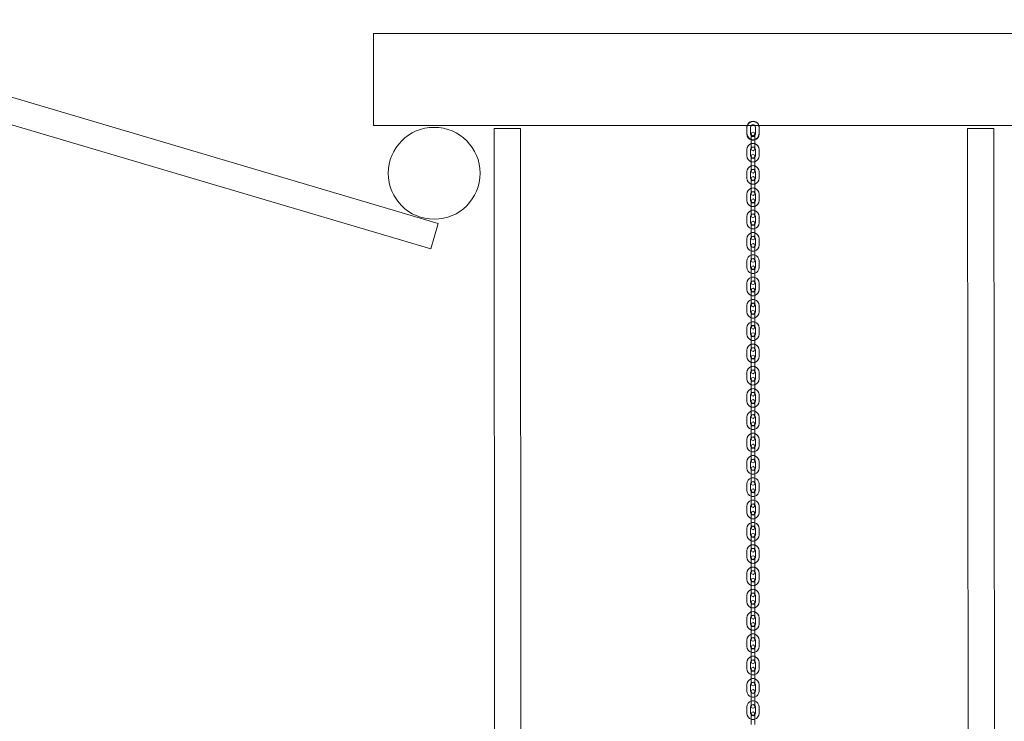
# Model space of a CAD drawing. Units: millimetres. Extents: x 1097 to 16183, y 504 to 8226.
# Drawn here: x 12911 to 14518, y 4404 to 5549 of the extents above; entities that cross this region are included whole.
import ezdxf

# ---------------------------------------------------------------- set-up
doc = ezdxf.new("R2010")
doc.units = ezdxf.units.MM

# ---------------------------------------------------------------- blocks, each defined once
blk = doc.blocks.new('A$C591C7C44')
at = {"color": 0, "linetype": 'Continuous', "lineweight": 0}
for p, q in [((11684.9, 5781.7), (13594.2, 5216.4)), ((11672.7, 5740.5), (13582, 5175.2)), ((13488.3, 5376.8), (13488.3, 5526.8)), ((14688.3, 5526.8), (13488.3, 5526.8)), ((14098.6, 5376.8), (13488.3, 5376.8)), ((13685.4, 5371.5), (13687.2, 2523.7)), ((13728.4, 5371.5), (13685.4, 5371.5)), ((13728.4, 5371.5), (13730.2, 2523.7)), ((14098.1, 5363.4), (14098.1, 5373.9)), ((14098.1, 5362.6), (14098.1, 5373.1)), ((14106.6, 5376.8), (14098.6, 5376.8)), ((14104.1, 5373.1), (14104.1, 5373.9)), ((14104.1, 5363.4), (14104.1, 5373.1)), ((14104.1, 5363.4), (14104.1, 5373.1)), ((14109.6, 5376.8), (14106.6, 5376.8)), ((14117.7, 5376.8), (14109.6, 5376.8)), ((14112.1, 5373.9), (14112.1, 5373.1)), ((14112.1, 5373.1), (14112.1, 5363.4)), ((14112.1, 5373.1), (14112.1, 5363.4)), ((14688.3, 5376.8), (14117.7, 5376.8)), ((14118.1, 5373.9), (14118.1, 5363.4)), ((14118.1, 5373.1), (14118.1, 5362.6)), ((14458.6, 5371.5), (14460.4, 2523.7)), ((14501.6, 5371.5), (14458.6, 5371.5)), ((14501.6, 5371.5), (14503.4, 2523.7)), ((14104.1, 5362.6), (14104.1, 5363.4)), ((14105.1, 5355.9), (14105.1, 5362.9)), ((14105.1, 5355.9), (14105.1, 5345.4)), ((14111.1, 5362.9), (14111.1, 5355.9)), ((14111.1, 5355.9), (14111.1, 5345.4)), ((14112.1, 5363.4), (14112.1, 5362.6)), ((14105.1, 5338.4), (14105.1, 5345.4)), ((14111.1, 5345.4), (14111.1, 5338.4)), ((14098.1, 5327), (14098.1, 5337.5)), ((14104.1, 5327), (14104.1, 5337.5)), ((14105.1, 5319.5), (14105.1, 5326.5)), ((14111.1, 5326.5), (14111.1, 5319.5)), ((14112.1, 5337.5), (14112.1, 5327)), ((14118.1, 5337.5), (14118.1, 5327)), ((14105.1, 5319.5), (14105.1, 5309)), ((14105.1, 5302), (14105.1, 5309)), ((14111.1, 5319.5), (14111.1, 5309)), ((14111.1, 5309), (14111.1, 5302)), ((14098.1, 5290.6), (14098.1, 5301.1)), ((14104.1, 5290.6), (14104.1, 5301.1)), ((14105.1, 5283.1), (14105.1, 5290.1)), ((14111.1, 5290.1), (14111.1, 5283.1)), ((14112.1, 5301.1), (14112.1, 5290.6)), ((14118.1, 5301.1), (14118.1, 5290.6)), ((14105.1, 5283.1), (14105.1, 5272.6)), ((14111.1, 5283.1), (14111.1, 5272.6)), ((14098.1, 5254.2), (14098.1, 5264.7)), ((14104.1, 5254.2), (14104.1, 5264.7)), ((14105.1, 5265.6), (14105.1, 5272.6)), ((14111.1, 5272.6), (14111.1, 5265.6)), ((14112.1, 5264.7), (14112.1, 5254.2)), ((14118.1, 5264.7), (14118.1, 5254.2)), ((14105.1, 5246.7), (14105.1, 5253.7)), ((14105.1, 5246.7), (14105.1, 5236.2)), ((14111.1, 5253.7), (14111.1, 5246.7)), ((14111.1, 5246.7), (14111.1, 5236.2)), ((14098.1, 5217.8), (14098.1, 5228.3)), ((14104.1, 5217.8), (14104.1, 5228.3)), ((14105.1, 5229.2), (14105.1, 5236.2)), ((14111.1, 5236.2), (14111.1, 5229.2)), ((14112.1, 5228.3), (14112.1, 5217.8)), ((14118.1, 5228.3), (14118.1, 5217.8)), ((13582, 5175.2), (13594.2, 5216.4)), ((14105.1, 5210.3), (14105.1, 5217.3)), ((14105.1, 5210.3), (14105.1, 5199.8)), ((14111.1, 5217.3), (14111.1, 5210.3)), ((14111.1, 5210.3), (14111.1, 5199.8)), ((14105.1, 5192.8), (14105.1, 5199.8)), ((14111.1, 5199.8), (14111.1, 5192.8)), ((14098.1, 5181.4), (14098.1, 5191.9)), ((14104.1, 5181.4), (14104.1, 5191.9)), ((14105.1, 5173.9), (14105.1, 5180.9)), ((14111.1, 5180.9), (14111.1, 5173.9)), ((14112.1, 5191.9), (14112.1, 5181.4)), ((14118.1, 5191.9), (14118.1, 5181.4)), ((14105.1, 5173.9), (14105.1, 5163.4)), ((14105.1, 5156.4), (14105.1, 5163.4)), ((14111.1, 5173.9), (14111.1, 5163.4)), ((14111.1, 5163.4), (14111.1, 5156.4)), ((14098.1, 5145), (14098.1, 5155.5)), ((14104.1, 5145), (14104.1, 5155.5)), ((14112.1, 5155.5), (14112.1, 5145)), ((14118.1, 5155.5), (14118.1, 5145)), ((14105.1, 5137.5), (14105.1, 5144.5)), ((14105.1, 5137.5), (14105.1, 5127)), ((14111.1, 5144.5), (14111.1, 5137.5)), ((14111.1, 5137.5), (14111.1, 5127)), ((14098.1, 5108.6), (14098.1, 5119.1)), ((14104.1, 5108.6), (14104.1, 5119.1)), ((14105.1, 5120), (14105.1, 5127)), ((14111.1, 5127), (14111.1, 5120)), ((14112.1, 5119.1), (14112.1, 5108.6)), ((14118.1, 5119.1), (14118.1, 5108.6)), ((14105.1, 5101.1), (14105.1, 5108.1)), ((14105.1, 5101.1), (14105.1, 5090.6)), ((14111.1, 5108.1), (14111.1, 5101.1)), ((14111.1, 5101.1), (14111.1, 5090.6)), ((14098.1, 5072.2), (14098.1, 5082.7)), ((14104.1, 5072.2), (14104.1, 5082.7)), ((14105.1, 5083.6), (14105.1, 5090.6)), ((14111.1, 5090.6), (14111.1, 5083.6)), ((14112.1, 5082.7), (14112.1, 5072.2)), ((14118.1, 5082.7), (14118.1, 5072.2)), ((14105.1, 5064.7), (14105.1, 5071.7)), ((14105.1, 5064.7), (14105.1, 5054.2)), ((14111.1, 5071.7), (14111.1, 5064.7)), ((14111.1, 5064.7), (14111.1, 5054.2)), ((14105.1, 5047.2), (14105.1, 5054.2)), ((14111.1, 5054.2), (14111.1, 5047.2)), ((14098.1, 5035.8), (14098.1, 5046.3)), ((14104.1, 5035.8), (14104.1, 5046.3)), ((14105.1, 5028.3), (14105.1, 5035.3)), ((14111.1, 5035.3), (14111.1, 5028.3)), ((14112.1, 5046.3), (14112.1, 5035.8)), ((14118.1, 5046.3), (14118.1, 5035.8)), ((14105.1, 5028.3), (14105.1, 5017.8)), ((14105.1, 5010.8), (14105.1, 5017.8)), ((14111.1, 5028.3), (14111.1, 5017.8)), ((14111.1, 5017.8), (14111.1, 5010.8)), ((14098.1, 4999.4), (14098.1, 5009.9)), ((14104.1, 4999.4), (14104.1, 5009.9)), ((14112.1, 5009.9), (14112.1, 4999.4)), ((14118.1, 5009.9), (14118.1, 4999.4)), ((14105.1, 4991.9), (14105.1, 4998.9)), ((14105.1, 4991.9), (14105.1, 4981.4)), ((14111.1, 4998.9), (14111.1, 4991.9)), ((14111.1, 4991.9), (14111.1, 4981.4)), ((14098.1, 4963), (14098.1, 4973.5)), ((14104.1, 4963), (14104.1, 4973.5)), ((14105.1, 4974.4), (14105.1, 4981.4)), ((14111.1, 4981.4), (14111.1, 4974.4)), ((14112.1, 4973.5), (14112.1, 4963)), ((14118.1, 4973.5), (14118.1, 4963)), ((14105.1, 4955.5), (14105.1, 4962.5)), ((14105.1, 4955.5), (14105.1, 4945)), ((14111.1, 4962.5), (14111.1, 4955.5)), ((14111.1, 4955.5), (14111.1, 4945)), ((14098.1, 4926.6), (14098.1, 4937.1)), ((14104.1, 4926.6), (14104.1, 4937.1)), ((14105.1, 4938), (14105.1, 4945)), ((14111.1, 4945), (14111.1, 4938)), ((14112.1, 4937.1), (14112.1, 4926.6)), ((14118.1, 4937.1), (14118.1, 4926.6)), ((14105.1, 4919.1), (14105.1, 4926.1)), ((14111.1, 4926.1), (14111.1, 4919.1)), ((14105.1, 4919.1), (14105.1, 4908.6)), ((14105.1, 4901.6), (14105.1, 4908.6)), ((14111.1, 4919.1), (14111.1, 4908.6)), ((14111.1, 4908.6), (14111.1, 4901.6)), ((14098.1, 4890.2), (14098.1, 4900.7)), ((14104.1, 4890.2), (14104.1, 4900.7)), ((14105.1, 4882.7), (14105.1, 4889.7)), ((14111.1, 4889.7), (14111.1, 4882.7)), ((14112.1, 4900.7), (14112.1, 4890.2)), ((14118.1, 4900.7), (14118.1, 4890.2)), ((14105.1, 4882.7), (14105.1, 4872.2)), ((14105.1, 4865.2), (14105.1, 4872.2)), ((14111.1, 4882.7), (14111.1, 4872.2)), ((14111.1, 4872.2), (14111.1, 4865.2)), ((14098.1, 4853.8), (14098.1, 4864.3)), ((14104.1, 4853.8), (14104.1, 4864.3)), ((14112.1, 4864.3), (14112.1, 4853.8)), ((14118.1, 4864.3), (14118.1, 4853.8)), ((14105.1, 4846.3), (14105.1, 4853.3)), ((14105.1, 4846.3), (14105.1, 4835.8)), ((14111.1, 4853.3), (14111.1, 4846.3)), ((14111.1, 4846.3), (14111.1, 4835.8)), ((14098.1, 4817.4), (14098.1, 4827.9)), ((14104.1, 4817.4), (14104.1, 4827.9)), ((14105.1, 4828.8), (14105.1, 4835.8)), ((14111.1, 4835.8), (14111.1, 4828.8)), ((14112.1, 4827.9), (14112.1, 4817.4)), ((14118.1, 4827.9), (14118.1, 4817.4)), ((14105.1, 4809.9), (14105.1, 4816.9)), ((14105.1, 4809.9), (14105.1, 4799.4)), ((14111.1, 4816.9), (14111.1, 4809.9)), ((14111.1, 4809.9), (14111.1, 4799.4)), ((14098.1, 4781), (14098.1, 4791.5)), ((14104.1, 4781), (14104.1, 4791.5)), ((14105.1, 4792.4), (14105.1, 4799.4)), ((14111.1, 4799.4), (14111.1, 4792.4)), ((14112.1, 4791.5), (14112.1, 4781)), ((14118.1, 4791.5), (14118.1, 4781)), ((14105.1, 4773.5), (14105.1, 4780.5)), ((14111.1, 4780.5), (14111.1, 4773.5)), ((14105.1, 4773.5), (14105.1, 4763)), ((14105.1, 4756), (14105.1, 4763)), ((14111.1, 4773.5), (14111.1, 4763)), ((14111.1, 4763), (14111.1, 4756)), ((14098.1, 4744.6), (14098.1, 4755.1)), ((14104.1, 4744.6), (14104.1, 4755.1)), ((14105.1, 4737.1), (14105.1, 4744.1)), ((14111.1, 4744.1), (14111.1, 4737.1)), ((14112.1, 4755.1), (14112.1, 4744.6)), ((14118.1, 4755.1), (14118.1, 4744.6)), ((14105.1, 4737.1), (14105.1, 4726.6)), ((14111.1, 4737.1), (14111.1, 4726.6)), ((14098.1, 4708.2), (14098.1, 4718.7)), ((14104.1, 4708.2), (14104.1, 4718.7)), ((14105.1, 4719.6), (14105.1, 4726.6)), ((14111.1, 4726.6), (14111.1, 4719.6)), ((14112.1, 4718.7), (14112.1, 4708.2)), ((14118.1, 4718.7), (14118.1, 4708.2)), ((14105.1, 4700.7), (14105.1, 4707.7)), ((14105.1, 4700.7), (14105.1, 4690.2)), ((14111.1, 4707.7), (14111.1, 4700.7)), ((14111.1, 4700.7), (14111.1, 4690.2)), ((14098.1, 4671.8), (14098.1, 4682.3)), ((14104.1, 4671.8), (14104.1, 4682.3)), ((14105.1, 4683.2), (14105.1, 4690.2)), ((14111.1, 4690.2), (14111.1, 4683.2)), ((14112.1, 4682.3), (14112.1, 4671.8)), ((14118.1, 4682.3), (14118.1, 4671.8)), ((14105.1, 4664.3), (14105.1, 4671.3)), ((14105.1, 4664.3), (14105.1, 4653.8)), ((14111.1, 4671.3), (14111.1, 4664.3)), ((14111.1, 4664.3), (14111.1, 4653.8)), ((14105.1, 4646.8), (14105.1, 4653.8)), ((14111.1, 4653.8), (14111.1, 4646.8)), ((14098.1, 4635.4), (14098.1, 4645.9)), ((14104.1, 4635.4), (14104.1, 4645.9)), ((14105.1, 4627.9), (14105.1, 4634.9)), ((14111.1, 4634.9), (14111.1, 4627.9)), ((14112.1, 4645.9), (14112.1, 4635.4)), ((14118.1, 4645.9), (14118.1, 4635.4)), ((14105.1, 4627.9), (14105.1, 4617.4)), ((14105.1, 4610.4), (14105.1, 4617.4)), ((14111.1, 4627.9), (14111.1, 4617.4)), ((14111.1, 4617.4), (14111.1, 4610.4)), ((14098.1, 4599), (14098.1, 4609.5)), ((14104.1, 4599), (14104.1, 4609.5)), ((14105.1, 4591.5), (14105.1, 4598.5)), ((14111.1, 4598.5), (14111.1, 4591.5)), ((14112.1, 4609.5), (14112.1, 4599)), ((14118.1, 4609.5), (14118.1, 4599)), ((14105.1, 4591.5), (14105.1, 4581)), ((14111.1, 4591.5), (14111.1, 4581)), ((14098.1, 4562.6), (14098.1, 4573.1)), ((14104.1, 4562.6), (14104.1, 4573.1)), ((14105.1, 4574), (14105.1, 4581)), ((14111.1, 4581), (14111.1, 4574)), ((14112.1, 4573.1), (14112.1, 4562.6)), ((14118.1, 4573.1), (14118.1, 4562.6)), ((14105.1, 4555.1), (14105.1, 4562.1)), ((14105.1, 4555.1), (14105.1, 4544.6)), ((14111.1, 4562.1), (14111.1, 4555.1)), ((14111.1, 4555.1), (14111.1, 4544.6)), ((14098.1, 4526.2), (14098.1, 4536.7)), ((14104.1, 4526.2), (14104.1, 4536.7)), ((14105.1, 4537.6), (14105.1, 4544.6)), ((14111.1, 4544.6), (14111.1, 4537.6)), ((14112.1, 4536.7), (14112.1, 4526.2)), ((14118.1, 4536.7), (14118.1, 4526.2)), ((14105.1, 4518.7), (14105.1, 4525.7)), ((14105.1, 4518.7), (14105.1, 4508.2)), ((14111.1, 4525.7), (14111.1, 4518.7)), ((14111.1, 4518.7), (14111.1, 4508.2)), ((14105.1, 4501.2), (14105.1, 4508.2)), ((14111.1, 4508.2), (14111.1, 4501.2)), ((14098.1, 4489.8), (14098.1, 4500.3)), ((14104.1, 4489.8), (14104.1, 4500.3)), ((14105.1, 4482.3), (14105.1, 4489.3)), ((14111.1, 4489.3), (14111.1, 4482.3)), ((14112.1, 4500.3), (14112.1, 4489.8)), ((14118.1, 4500.3), (14118.1, 4489.8)), ((14105.1, 4482.3), (14105.1, 4471.8)), ((14105.1, 4464.8), (14105.1, 4471.8)), ((14111.1, 4482.3), (14111.1, 4471.8)), ((14111.1, 4471.8), (14111.1, 4464.8)), ((14098.1, 4453.4), (14098.1, 4463.9)), ((14104.1, 4453.4), (14104.1, 4463.9)), ((14112.1, 4463.9), (14112.1, 4453.4)), ((14118.1, 4463.9), (14118.1, 4453.4)), ((14105.1, 4445.9), (14105.1, 4452.9)), ((14105.1, 4445.9), (14105.1, 4435.4)), ((14111.1, 4452.9), (14111.1, 4445.9)), ((14111.1, 4445.9), (14111.1, 4435.4)), ((14098.1, 4417), (14098.1, 4427.5)), ((14104.1, 4417), (14104.1, 4427.5)), ((14105.1, 4428.4), (14105.1, 4435.4)), ((14111.1, 4435.4), (14111.1, 4428.4)), ((14112.1, 4427.5), (14112.1, 4417)), ((14118.1, 4427.5), (14118.1, 4417)), ((14105.1, 4409.5), (14105.1, 4416.5)), ((14105.1, 4409.5), (14105.1, 4399)), ((14111.1, 4416.5), (14111.1, 4409.5)), ((14111.1, 4409.5), (14111.1, 4399))]:
    blk.add_line(p, q, dxfattribs=at)
blk.add_circle((13587.5, 5298.6), 75, dxfattribs=at)
for centre, radius, start, end in [((14108.1, 5373.1), 10, 0, 180), ((14108.1, 5373.9), 10, 163.0452, 180), ((14108.1, 5373.9), 10, 16.9548, 163.0452), ((14108.1, 5373.9), 4, 0, 180), ((14108.1, 5373.1), 4, 111.7136, 180), ((14108.1, 5373.1), 4, 68.2864, 111.7136), ((14108.1, 5373.1), 4, 0, 68.2864), ((14108.1, 5373.9), 10, 0, 16.9548), ((14108.1, 5363.4), 10, 180, 0), ((14108.1, 5362.6), 10, 180, 252.5424), ((14108.1, 5363.4), 4, 180, 221.4096), ((14108.1, 5362.6), 4, 180, 0), ((14108.1, 5362.9), 3, 0, 180), ((14108.1, 5362.9), 3, 180, 0), ((14108.1, 5363.4), 4, 221.4096, 318.5904), ((14108.1, 5363.4), 4, 318.5904, 0), ((14108.1, 5362.6), 10, 287.4576, 0), ((14108.1, 5337.5), 10, 107.4576, 180), ((14108.1, 5337.5), 4, 138.5904, 180), ((14108.1, 5362.6), 10, 252.5424, 287.4576), ((14108.1, 5337.5), 10, 72.5424, 107.4576), ((14108.1, 5337.5), 4, 41.4096, 138.5904), ((14108.1, 5338.4), 3, 0, 180), ((14108.1, 5338.4), 3, 180, 0), ((14108.1, 5337.5), 10, 0, 72.5424), ((14108.1, 5337.5), 4, 0, 41.4096), ((14108.1, 5327), 10, 180, 252.5424), ((14108.1, 5327), 4, 180, 221.4096), ((14108.1, 5326.5), 3, 0, 180), ((14108.1, 5326.5), 3, 180, 0), ((14108.1, 5327), 4, 221.4096, 318.5904), ((14108.1, 5327), 10, 287.4576, 0), ((14108.1, 5327), 4, 318.5904, 0), ((14108.1, 5301.1), 10, 107.4576, 180), ((14108.1, 5327), 10, 252.5424, 287.4576), ((14108.1, 5301.1), 10, 72.5424, 107.4576), ((14108.1, 5301.1), 10, 0, 72.5424), ((14108.1, 5290.6), 10, 180, 252.5424), ((14108.1, 5301.1), 4, 138.5904, 180), ((14108.1, 5290.6), 4, 180, 221.4096), ((14108.1, 5301.1), 4, 41.4096, 138.5904), ((14108.1, 5302), 3, 0, 180), ((14108.1, 5302), 3, 180, 0), ((14108.1, 5290.1), 3, 0, 180), ((14108.1, 5290.1), 3, 180, 0), ((14108.1, 5301.1), 4, 0, 41.4096), ((14108.1, 5290.6), 10, 287.4576, 0), ((14108.1, 5290.6), 4, 318.5904, 0), ((14108.1, 5264.7), 10, 107.4576, 180), ((14108.1, 5290.6), 4, 221.4096, 318.5904), ((14108.1, 5290.6), 10, 252.5424, 287.4576), ((14108.1, 5264.7), 10, 72.5424, 107.4576), ((14108.1, 5264.7), 10, 0, 72.5424), ((14108.1, 5264.7), 4, 138.5904, 180), ((14108.1, 5264.7), 4, 41.4096, 138.5904), ((14108.1, 5265.6), 3, 0, 180), ((14108.1, 5265.6), 3, 180, 0), ((14108.1, 5264.7), 4, 0, 41.4096), ((14108.1, 5254.2), 10, 180, 252.5424), ((14108.1, 5254.2), 4, 180, 221.4096), ((14108.1, 5253.7), 3, 0, 180), ((14108.1, 5253.7), 3, 180, 0), ((14108.1, 5254.2), 4, 221.4096, 318.5904), ((14108.1, 5254.2), 10, 252.5424, 287.4576), ((14108.1, 5254.2), 10, 287.4576, 0), ((14108.1, 5254.2), 4, 318.5904, 0), ((14108.1, 5228.3), 10, 107.4576, 180), ((14108.1, 5228.3), 4, 138.5904, 180), ((14108.1, 5228.3), 10, 72.5424, 107.4576), ((14108.1, 5228.3), 4, 41.4096, 138.5904), ((14108.1, 5229.2), 3, 0, 180), ((14108.1, 5229.2), 3, 180, 0), ((14108.1, 5228.3), 10, 0, 72.5424), ((14108.1, 5228.3), 4, 0, 41.4096), ((14108.1, 5217.8), 10, 180, 252.5424), ((14108.1, 5217.8), 4, 180, 221.4096), ((14108.1, 5217.3), 3, 0, 180), ((14108.1, 5217.3), 3, 180, 0), ((14108.1, 5217.8), 4, 221.4096, 318.5904), ((14108.1, 5217.8), 10, 287.4576, 0), ((14108.1, 5217.8), 4, 318.5904, 0), ((14108.1, 5191.9), 10, 107.4576, 180), ((14108.1, 5191.9), 4, 138.5904, 180), ((14108.1, 5217.8), 10, 252.5424, 287.4576), ((14108.1, 5191.9), 10, 72.5424, 107.4576), ((14108.1, 5191.9), 4, 41.4096, 138.5904), ((14108.1, 5192.8), 3, 0, 180), ((14108.1, 5191.9), 10, 0, 72.5424), ((14108.1, 5191.9), 4, 0, 41.4096), ((14108.1, 5181.4), 10, 180, 252.5424), ((14108.1, 5181.4), 4, 180, 221.4096), ((14108.1, 5192.8), 3, 180, 0), ((14108.1, 5180.9), 3, 0, 180), ((14108.1, 5180.9), 3, 180, 0), ((14108.1, 5181.4), 4, 221.4096, 318.5904), ((14108.1, 5181.4), 10, 287.4576, 0), ((14108.1, 5181.4), 4, 318.5904, 0), ((14108.1, 5155.5), 10, 107.4576, 180), ((14108.1, 5181.4), 10, 252.5424, 287.4576), ((14108.1, 5155.5), 10, 72.5424, 107.4576), ((14108.1, 5155.5), 10, 0, 72.5424), ((14108.1, 5145), 10, 180, 252.5424), ((14108.1, 5155.5), 4, 138.5904, 180), ((14108.1, 5145), 4, 180, 221.4096), ((14108.1, 5155.5), 4, 41.4096, 138.5904), ((14108.1, 5156.4), 3, 0, 180), ((14108.1, 5156.4), 3, 180, 0), ((14108.1, 5144.5), 3, 0, 180), ((14108.1, 5155.5), 4, 0, 41.4096), ((14108.1, 5145), 10, 287.4576, 0), ((14108.1, 5145), 4, 318.5904, 0), ((14108.1, 5144.5), 3, 180, 0), ((14108.1, 5145), 4, 221.4096, 318.5904), ((14108.1, 5145), 10, 252.5424, 287.4576), ((14108.1, 5119.1), 10, 72.5424, 107.4576), ((14108.1, 5119.1), 10, 107.4576, 180), ((14108.1, 5119.1), 4, 138.5904, 180), ((14108.1, 5119.1), 4, 41.4096, 138.5904), ((14108.1, 5120), 3, 0, 180), ((14108.1, 5120), 3, 180, 0), ((14108.1, 5119.1), 10, 0, 72.5424), ((14108.1, 5119.1), 4, 0, 41.4096), ((14108.1, 5108.6), 10, 180, 252.5424), ((14108.1, 5108.6), 4, 180, 221.4096), ((14108.1, 5108.1), 3, 0, 180), ((14108.1, 5108.1), 3, 180, 0), ((14108.1, 5108.6), 4, 221.4096, 318.5904), ((14108.1, 5108.6), 10, 252.5424, 287.4576), ((14108.1, 5108.6), 10, 287.4576, 0), ((14108.1, 5108.6), 4, 318.5904, 0), ((14108.1, 5082.7), 10, 107.4576, 180), ((14108.1, 5082.7), 4, 138.5904, 180), ((14108.1, 5082.7), 10, 72.5424, 107.4576), ((14108.1, 5082.7), 4, 41.4096, 138.5904), ((14108.1, 5083.6), 3, 0, 180), ((14108.1, 5083.6), 3, 180, 0), ((14108.1, 5082.7), 10, 0, 72.5424), ((14108.1, 5082.7), 4, 0, 41.4096), ((14108.1, 5072.2), 10, 180, 252.5424), ((14108.1, 5072.2), 4, 180, 221.4096), ((14108.1, 5071.7), 3, 0, 180), ((14108.1, 5071.7), 3, 180, 0), ((14108.1, 5072.2), 4, 221.4096, 318.5904), ((14108.1, 5072.2), 10, 287.4576, 0), ((14108.1, 5072.2), 4, 318.5904, 0), ((14108.1, 5046.3), 10, 107.4576, 180), ((14108.1, 5046.3), 4, 138.5904, 180), ((14108.1, 5072.2), 10, 252.5424, 287.4576), ((14108.1, 5046.3), 10, 72.5424, 107.4576), ((14108.1, 5046.3), 4, 41.4096, 138.5904), ((14108.1, 5047.2), 3, 0, 180), ((14108.1, 5046.3), 10, 0, 72.5424), ((14108.1, 5046.3), 4, 0, 41.4096), ((14108.1, 5035.8), 10, 180, 252.5424), ((14108.1, 5035.8), 4, 180, 221.4096), ((14108.1, 5047.2), 3, 180, 0), ((14108.1, 5035.3), 3, 0, 180), ((14108.1, 5035.3), 3, 180, 0), ((14108.1, 5035.8), 4, 221.4096, 318.5904), ((14108.1, 5035.8), 10, 287.4576, 0), ((14108.1, 5035.8), 4, 318.5904, 0), ((14108.1, 5009.9), 10, 107.4576, 180), ((14108.1, 5035.8), 10, 252.5424, 287.4576), ((14108.1, 5009.9), 10, 72.5424, 107.4576), ((14108.1, 5009.9), 10, 0, 72.5424), ((14108.1, 5009.9), 4, 138.5904, 180), ((14108.1, 5009.9), 4, 41.4096, 138.5904), ((14108.1, 5010.8), 3, 0, 180), ((14108.1, 5010.8), 3, 180, 0), ((14108.1, 4998.9), 3, 0, 180), ((14108.1, 5009.9), 4, 0, 41.4096), ((14108.1, 4999.4), 10, 180, 252.5424), ((14108.1, 4999.4), 4, 180, 221.4096), ((14108.1, 4998.9), 3, 180, 0), ((14108.1, 4999.4), 4, 221.4096, 318.5904), ((14108.1, 4999.4), 10, 252.5424, 287.4576), ((14108.1, 4999.4), 10, 287.4576, 0), ((14108.1, 4999.4), 4, 318.5904, 0), ((14108.1, 4973.5), 10, 107.4576, 180), ((14108.1, 4973.5), 4, 138.5904, 180), ((14108.1, 4973.5), 10, 72.5424, 107.4576), ((14108.1, 4973.5), 4, 41.4096, 138.5904), ((14108.1, 4974.4), 3, 0, 180), ((14108.1, 4974.4), 3, 180, 0), ((14108.1, 4973.5), 10, 0, 72.5424), ((14108.1, 4973.5), 4, 0, 41.4096), ((14108.1, 4963), 10, 180, 252.5424), ((14108.1, 4963), 4, 180, 221.4096), ((14108.1, 4962.5), 3, 0, 180), ((14108.1, 4962.5), 3, 180, 0), ((14108.1, 4963), 4, 221.4096, 318.5904), ((14108.1, 4963), 10, 252.5424, 287.4576), ((14108.1, 4963), 10, 287.4576, 0), ((14108.1, 4963), 4, 318.5904, 0), ((14108.1, 4937.1), 10, 107.4576, 180), ((14108.1, 4937.1), 4, 138.5904, 180), ((14108.1, 4937.1), 10, 72.5424, 107.4576), ((14108.1, 4937.1), 4, 41.4096, 138.5904), ((14108.1, 4938), 3, 0, 180), ((14108.1, 4938), 3, 180, 0), ((14108.1, 4937.1), 10, 0, 72.5424), ((14108.1, 4937.1), 4, 0, 41.4096), ((14108.1, 4926.6), 10, 180, 252.5424), ((14108.1, 4926.6), 4, 180, 221.4096), ((14108.1, 4926.1), 3, 0, 180), ((14108.1, 4926.1), 3, 180, 0), ((14108.1, 4926.6), 4, 221.4096, 318.5904), ((14108.1, 4926.6), 10, 287.4576, 0), ((14108.1, 4926.6), 4, 318.5904, 0), ((14108.1, 4900.7), 10, 107.4576, 180), ((14108.1, 4926.6), 10, 252.5424, 287.4576), ((14108.1, 4900.7), 10, 72.5424, 107.4576), ((14108.1, 4900.7), 4, 41.4096, 138.5904), ((14108.1, 4901.6), 3, 0, 180), ((14108.1, 4900.7), 10, 0, 72.5424), ((14108.1, 4890.2), 10, 180, 252.5424), ((14108.1, 4900.7), 4, 138.5904, 180), ((14108.1, 4890.2), 4, 180, 221.4096), ((14108.1, 4901.6), 3, 180, 0), ((14108.1, 4889.7), 3, 0, 180), ((14108.1, 4889.7), 3, 180, 0), ((14108.1, 4900.7), 4, 0, 41.4096), ((14108.1, 4890.2), 10, 287.4576, 0), ((14108.1, 4890.2), 4, 318.5904, 0), ((14108.1, 4864.3), 10, 107.4576, 180), ((14108.1, 4890.2), 4, 221.4096, 318.5904), ((14108.1, 4890.2), 10, 252.5424, 287.4576), ((14108.1, 4864.3), 10, 72.5424, 107.4576), ((14108.1, 4864.3), 10, 0, 72.5424), ((14108.1, 4864.3), 4, 138.5904, 180), ((14108.1, 4864.3), 4, 41.4096, 138.5904), ((14108.1, 4865.2), 3, 0, 180), ((14108.1, 4865.2), 3, 180, 0), ((14108.1, 4853.3), 3, 0, 180), ((14108.1, 4864.3), 4, 0, 41.4096), ((14108.1, 4853.8), 10, 180, 252.5424), ((14108.1, 4853.8), 4, 180, 221.4096), ((14108.1, 4853.3), 3, 180, 0), ((14108.1, 4853.8), 4, 221.4096, 318.5904), ((14108.1, 4853.8), 10, 252.5424, 287.4576), ((14108.1, 4853.8), 10, 287.4576, 0), ((14108.1, 4853.8), 4, 318.5904, 0), ((14108.1, 4827.9), 10, 107.4576, 180), ((14108.1, 4827.9), 4, 138.5904, 180), ((14108.1, 4827.9), 10, 72.5424, 107.4576), ((14108.1, 4827.9), 4, 41.4096, 138.5904), ((14108.1, 4828.8), 3, 0, 180), ((14108.1, 4828.8), 3, 180, 0), ((14108.1, 4827.9), 10, 0, 72.5424), ((14108.1, 4827.9), 4, 0, 41.4096), ((14108.1, 4817.4), 10, 180, 252.5424), ((14108.1, 4817.4), 4, 180, 221.4096), ((14108.1, 4816.9), 3, 0, 180), ((14108.1, 4816.9), 3, 180, 0), ((14108.1, 4817.4), 4, 221.4096, 318.5904), ((14108.1, 4817.4), 10, 252.5424, 287.4576), ((14108.1, 4817.4), 10, 287.4576, 0), ((14108.1, 4817.4), 4, 318.5904, 0), ((14108.1, 4791.5), 10, 107.4576, 180), ((14108.1, 4791.5), 4, 138.5904, 180), ((14108.1, 4791.5), 10, 72.5424, 107.4576), ((14108.1, 4791.5), 4, 41.4096, 138.5904), ((14108.1, 4792.4), 3, 0, 180), ((14108.1, 4792.4), 3, 180, 0), ((14108.1, 4791.5), 10, 0, 72.5424), ((14108.1, 4791.5), 4, 0, 41.4096), ((14108.1, 4781), 10, 180, 252.5424), ((14108.1, 4781), 4, 180, 221.4096), ((14108.1, 4780.5), 3, 0, 180), ((14108.1, 4780.5), 3, 180, 0), ((14108.1, 4781), 4, 221.4096, 318.5904), ((14108.1, 4781), 10, 287.4576, 0), ((14108.1, 4781), 4, 318.5904, 0), ((14108.1, 4755.1), 10, 107.4576, 180), ((14108.1, 4781), 10, 252.5424, 287.4576), ((14108.1, 4755.1), 10, 72.5424, 107.4576), ((14108.1, 4755.1), 4, 41.4096, 138.5904), ((14108.1, 4756), 3, 0, 180), ((14108.1, 4755.1), 10, 0, 72.5424), ((14108.1, 4744.6), 10, 180, 252.5424), ((14108.1, 4755.1), 4, 138.5904, 180), ((14108.1, 4744.6), 4, 180, 221.4096), ((14108.1, 4756), 3, 180, 0), ((14108.1, 4744.1), 3, 0, 180), ((14108.1, 4744.1), 3, 180, 0), ((14108.1, 4755.1), 4, 0, 41.4096), ((14108.1, 4744.6), 10, 287.4576, 0), ((14108.1, 4744.6), 4, 318.5904, 0), ((14108.1, 4718.7), 10, 107.4576, 180), ((14108.1, 4744.6), 4, 221.4096, 318.5904), ((14108.1, 4744.6), 10, 252.5424, 287.4576), ((14108.1, 4718.7), 10, 72.5424, 107.4576), ((14108.1, 4718.7), 10, 0, 72.5424), ((14108.1, 4718.7), 4, 138.5904, 180), ((14108.1, 4718.7), 4, 41.4096, 138.5904), ((14108.1, 4719.6), 3, 0, 180), ((14108.1, 4719.6), 3, 180, 0), ((14108.1, 4718.7), 4, 0, 41.4096), ((14108.1, 4708.2), 10, 180, 252.5424), ((14108.1, 4708.2), 4, 180, 221.4096), ((14108.1, 4707.7), 3, 0, 180), ((14108.1, 4707.7), 3, 180, 0), ((14108.1, 4708.2), 4, 221.4096, 318.5904), ((14108.1, 4708.2), 10, 252.5424, 287.4576), ((14108.1, 4708.2), 10, 287.4576, 0), ((14108.1, 4708.2), 4, 318.5904, 0), ((14108.1, 4682.3), 10, 107.4576, 180), ((14108.1, 4682.3), 4, 138.5904, 180), ((14108.1, 4682.3), 10, 72.5424, 107.4576), ((14108.1, 4682.3), 4, 41.4096, 138.5904), ((14108.1, 4683.2), 3, 0, 180), ((14108.1, 4683.2), 3, 180, 0), ((14108.1, 4682.3), 10, 0, 72.5424), ((14108.1, 4682.3), 4, 0, 41.4096), ((14108.1, 4671.8), 10, 180, 252.5424), ((14108.1, 4671.8), 4, 180, 221.4096), ((14108.1, 4671.3), 3, 0, 180), ((14108.1, 4671.3), 3, 180, 0), ((14108.1, 4671.8), 4, 221.4096, 318.5904), ((14108.1, 4671.8), 10, 287.4576, 0), ((14108.1, 4671.8), 4, 318.5904, 0), ((14108.1, 4645.9), 10, 107.4576, 180), ((14108.1, 4645.9), 4, 138.5904, 180), ((14108.1, 4671.8), 10, 252.5424, 287.4576), ((14108.1, 4645.9), 10, 72.5424, 107.4576), ((14108.1, 4645.9), 4, 41.4096, 138.5904), ((14108.1, 4646.8), 3, 0, 180), ((14108.1, 4646.8), 3, 180, 0), ((14108.1, 4645.9), 10, 0, 72.5424), ((14108.1, 4645.9), 4, 0, 41.4096), ((14108.1, 4635.4), 10, 180, 252.5424), ((14108.1, 4635.4), 4, 180, 221.4096), ((14108.1, 4634.9), 3, 0, 180), ((14108.1, 4634.9), 3, 180, 0), ((14108.1, 4635.4), 4, 221.4096, 318.5904), ((14108.1, 4635.4), 10, 287.4576, 0), ((14108.1, 4635.4), 4, 318.5904, 0), ((14108.1, 4609.5), 10, 107.4576, 180), ((14108.1, 4635.4), 10, 252.5424, 287.4576), ((14108.1, 4609.5), 10, 72.5424, 107.4576), ((14108.1, 4609.5), 10, 0, 72.5424), ((14108.1, 4599), 10, 180, 252.5424), ((14108.1, 4609.5), 4, 138.5904, 180), ((14108.1, 4599), 4, 180, 221.4096), ((14108.1, 4609.5), 4, 41.4096, 138.5904), ((14108.1, 4610.4), 3, 0, 180), ((14108.1, 4610.4), 3, 180, 0), ((14108.1, 4598.5), 3, 0, 180), ((14108.1, 4598.5), 3, 180, 0), ((14108.1, 4609.5), 4, 0, 41.4096), ((14108.1, 4599), 10, 287.4576, 0), ((14108.1, 4599), 4, 318.5904, 0), ((14108.1, 4573.1), 10, 107.4576, 180), ((14108.1, 4599), 4, 221.4096, 318.5904), ((14108.1, 4599), 10, 252.5424, 287.4576), ((14108.1, 4573.1), 10, 72.5424, 107.4576), ((14108.1, 4573.1), 10, 0, 72.5424), ((14108.1, 4573.1), 4, 138.5904, 180), ((14108.1, 4573.1), 4, 41.4096, 138.5904), ((14108.1, 4574), 3, 0, 180), ((14108.1, 4574), 3, 180, 0), ((14108.1, 4573.1), 4, 0, 41.4096), ((14108.1, 4562.6), 10, 180, 252.5424), ((14108.1, 4562.6), 4, 180, 221.4096), ((14108.1, 4562.1), 3, 0, 180), ((14108.1, 4562.1), 3, 180, 0), ((14108.1, 4562.6), 4, 221.4096, 318.5904), ((14108.1, 4562.6), 10, 252.5424, 287.4576), ((14108.1, 4562.6), 10, 287.4576, 0), ((14108.1, 4562.6), 4, 318.5904, 0), ((14108.1, 4536.7), 10, 107.4576, 180), ((14108.1, 4536.7), 4, 138.5904, 180), ((14108.1, 4536.7), 10, 72.5424, 107.4576), ((14108.1, 4536.7), 4, 41.4096, 138.5904), ((14108.1, 4537.6), 3, 0, 180), ((14108.1, 4537.6), 3, 180, 0), ((14108.1, 4536.7), 10, 0, 72.5424), ((14108.1, 4536.7), 4, 0, 41.4096), ((14108.1, 4526.2), 10, 180, 252.5424), ((14108.1, 4526.2), 4, 180, 221.4096), ((14108.1, 4525.7), 3, 0, 180), ((14108.1, 4525.7), 3, 180, 0), ((14108.1, 4526.2), 4, 221.4096, 318.5904), ((14108.1, 4526.2), 10, 287.4576, 0), ((14108.1, 4526.2), 4, 318.5904, 0), ((14108.1, 4500.3), 10, 107.4576, 180), ((14108.1, 4500.3), 4, 138.5904, 180), ((14108.1, 4526.2), 10, 252.5424, 287.4576), ((14108.1, 4500.3), 10, 72.5424, 107.4576), ((14108.1, 4500.3), 4, 41.4096, 138.5904), ((14108.1, 4501.2), 3, 0, 180), ((14108.1, 4500.3), 10, 0, 72.5424), ((14108.1, 4500.3), 4, 0, 41.4096), ((14108.1, 4489.8), 10, 180, 252.5424), ((14108.1, 4489.8), 4, 180, 221.4096), ((14108.1, 4501.2), 3, 180, 0), ((14108.1, 4489.3), 3, 0, 180), ((14108.1, 4489.3), 3, 180, 0), ((14108.1, 4489.8), 4, 221.4096, 318.5904), ((14108.1, 4489.8), 10, 287.4576, 0), ((14108.1, 4489.8), 4, 318.5904, 0), ((14108.1, 4463.9), 10, 107.4576, 180), ((14108.1, 4489.8), 10, 252.5424, 287.4576), ((14108.1, 4463.9), 10, 72.5424, 107.4576), ((14108.1, 4463.9), 10, 0, 72.5424), ((14108.1, 4463.9), 4, 138.5904, 180), ((14108.1, 4463.9), 4, 41.4096, 138.5904), ((14108.1, 4464.8), 3, 0, 180), ((14108.1, 4464.8), 3, 180, 0), ((14108.1, 4452.9), 3, 0, 180), ((14108.1, 4463.9), 4, 0, 41.4096), ((14108.1, 4453.4), 10, 180, 252.5424), ((14108.1, 4453.4), 4, 180, 221.4096), ((14108.1, 4452.9), 3, 180, 0), ((14108.1, 4453.4), 4, 221.4096, 318.5904), ((14108.1, 4453.4), 10, 252.5424, 287.4576), ((14108.1, 4427.5), 10, 72.5424, 107.4576), ((14108.1, 4453.4), 10, 287.4576, 0), ((14108.1, 4453.4), 4, 318.5904, 0), ((14108.1, 4427.5), 10, 107.4576, 180), ((14108.1, 4427.5), 4, 138.5904, 180), ((14108.1, 4427.5), 4, 41.4096, 138.5904), ((14108.1, 4428.4), 3, 0, 180), ((14108.1, 4428.4), 3, 180, 0), ((14108.1, 4427.5), 10, 0, 72.5424), ((14108.1, 4427.5), 4, 0, 41.4096), ((14108.1, 4417), 10, 180, 252.5424), ((14108.1, 4417), 4, 180, 221.4096), ((14108.1, 4416.5), 3, 0, 180), ((14108.1, 4416.5), 3, 180, 0), ((14108.1, 4417), 4, 221.4096, 318.5904), ((14108.1, 4417), 10, 252.5424, 287.4576), ((14108.1, 4417), 10, 287.4576, 0), ((14108.1, 4417), 4, 318.5904, 0)]:
    blk.add_arc(centre, radius, start, end, dxfattribs=at)

msp = doc.modelspace()

# ---------------------------------------------------------------- block references
msp.add_blockref('A$C591C7C44', (0, 0))

doc.saveas('drawing.dxf')
